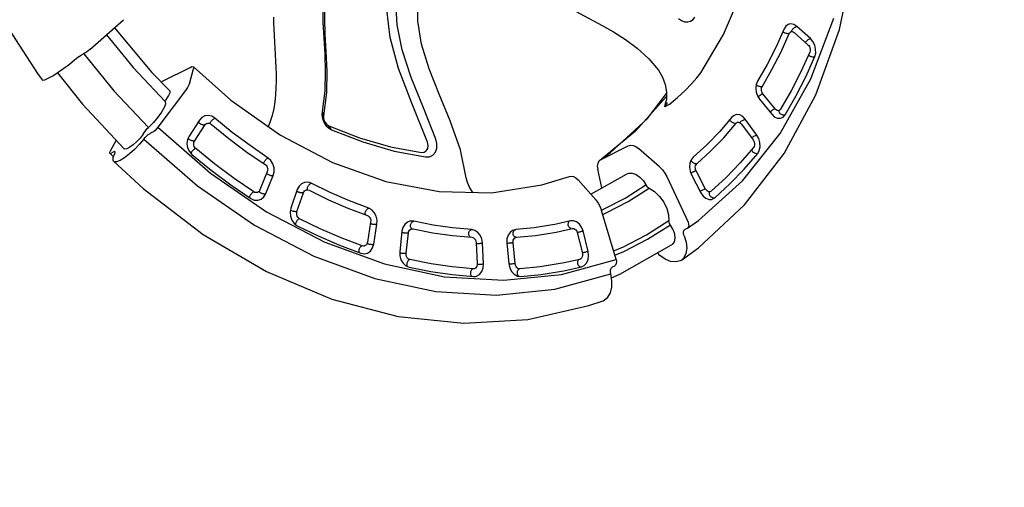
# Model space of a CAD drawing. Units: millimetres. Extents: x -3205 to 20915, y -549 to 15516.
# Drawn here: x 11101 to 11865, y 8651 to 9013 of the extents above; entities that cross this region are included whole.
import ezdxf

# ---------------------------------------------------------------- set-up
doc = ezdxf.new("R2010")
doc.units = ezdxf.units.MM
doc.layers.add('DiKom', color=7, linetype='Continuous')
doc.dimstyles.new('Qitele', dxfattribs={"dimscale": 85, "dimtxt": 4, "dimasz": 5, "dimexe": 4, "dimexo": 0, "dimgap": 3, "dimtad": 1, "dimdec": 0, "dimrnd": 10, "dimzin": 1, "dimtxsty": 'Standard', "dimblk": 'OBLIQUE', "dimcen": 5, "dimdle": 4, "dimclrd": 256, "dimclre": 256, "dimclrt": 256, "dimadec": 0, "dimazin": 0, "dimtfac": 1, "dimtdec": 0, "dimtmove": 0, "dimatfit": 3, "dimldrblk": 'OBLIQUE', "dimfxl": 6, "dimfxlon": 1, "dimlwd": 40, "dimlwe": 30, "dimarcsym": 0})

# ---------------------------------------------------------------- blocks, each defined once
blk = doc.blocks.new('A$C44781325')
at = {"color": 7, "linetype": 'Continuous'}
for p, q in [((355.11, 694.57), (349.02, 693.52)), ((274.55, 672.51), (270.79, 671.04)), ((274.14, 671.28), (274.14, 669.35)), ((281.41, 663.45), (275.82, 671.53)), ((352.52, 656.13), (352.52, 658.05)), ((353.45, 649.87), (362.23, 616.23)), ((272.51, 643.87), (221.32, 623.12)), ((274.14, 635.98), (274.14, 637.91)), ((275.82, 629.91), (225.59, 609.56)), ((291.7, 598.1), (275.82, 629.91)), ((248.01, 616.63), (245.02, 615.87)), ((258.76, 611.52), (256.9, 613.8)), ((266.14, 598.76), (258.76, 611.52)), ((305.95, 610.78), (305.87, 611.81)), ((225.59, 609.56), (179.33, 584.26)), ((253.41, 609.39), (260.8, 596.64)), ((305.95, 610.78), (305.95, 586.7)), ((210.38, 599.54), (193.86, 590.44)), ((195.35, 590.96), (195.06, 591.1)), ((260.05, 592.49), (259.22, 592)), ((260.15, 592.56), (260.41, 592.37)), ((260.41, 592.37), (260.7, 592.08)), ((260.7, 592.08), (260.97, 591.68)), ((295.54, 592.38), (303.72, 584.83)), ((179.33, 584.26), (137.84, 554.47)), ((195.27, 582.09), (194.82, 581.85)), ((195.69, 582.25), (195.27, 582.09)), ((196.06, 582.3), (195.69, 582.25)), ((206.73, 569.76), (196.76, 581.23)), ((305.12, 584.25), (268.99, 569.94)), ((192.04, 578.36), (202.01, 566.89)), ((227.48, 577.04), (212.33, 568.7)), ((161.51, 569.13), (158.89, 567.82)), ((160.57, 568.52), (160.41, 568.58)), ((183.93, 555.19), (173.23, 566.19)), ((205.22, 570.6), (204.79, 570.38)), ((205.63, 570.73), (205.22, 570.6)), ((212.33, 568.7), (211.63, 568.39)), ((213.58, 569.39), (213.81, 569.27)), ((268.99, 569.94), (227.38, 547.81)), ((168.74, 563.11), (179.44, 552.11)), ((137.84, 554.47), (101.86, 520.72)), ((240, 550.74), (237.31, 553.97)), ((243.92, 546.8), (240, 550.74)), ((130.62, 545.39), (117.57, 533.42)), ((179.91, 547.94), (179.26, 547.31)), ((180.23, 548.12), (180.58, 548.09)), ((180.58, 548.09), (180.96, 547.96)), ((180.96, 547.96), (181.36, 547.73)), ((181.36, 547.73), (181.76, 547.4)), ((95.22, 532.59), (64.82, 494.76)), ((101.86, 520.72), (72.03, 483.6)), ((119.34, 521.33), (132.13, 512.06)), ((121.34, 524.93), (120.96, 524.45)), ((121.7, 525.32), (121.34, 524.93)), ((122.05, 525.64), (121.7, 525.32)), ((135.77, 515.75), (122.98, 525.02)), ((153.37, 526.75), (141.39, 515.78)), ((134.13, 515.66), (133.76, 515.18)), ((134.49, 516.06), (134.13, 515.66)), ((134.82, 516.35), (134.49, 516.06)), ((141.39, 515.78), (140.82, 515.35)), ((142.43, 516.78), (142.86, 516.78)), ((142.86, 516.78), (143.31, 516.68)), ((93.12, 506.59), (91.02, 504.82)), ((105.06, 505.95), (102.22, 507.31)), ((103.95, 506.2), (104.14, 506.39)), ((118.4, 497.28), (105.06, 505.95)), ((213.41, 510.6), (217.06, 511.17)), ((229.31, 510.71), (225.73, 511.23)), ((101.72, 502.11), (115.05, 493.44)), ((116.72, 489.48), (116.29, 488.74)), ((116.81, 489.78), (116.72, 489.48)), ((116.73, 489.43), (117.07, 489.64)), ((117.07, 489.64), (117.48, 489.76)), ((117.48, 489.76), (117.91, 489.8)), ((117.91, 489.8), (118.38, 489.76)), ((72.03, 483.6), (48.87, 443.76)), ((70.9, 477.7), (62.13, 463.61)), ((62.13, 463.61), (61.47, 462.06)), ((67.28, 460.47), (67.54, 461.07)), ((67.59, 461.54), (67.52, 462.04)), ((97.86, 463.88), (89.81, 450.97)), ((67.39, 452.2), (82.19, 445.61)), ((68.42, 455.02), (68.17, 454.4)), ((68.69, 455.61), (68.42, 455.02)), ((68.95, 456.15), (68.69, 455.61)), ((69.72, 456.47), (68.91, 456.93)), ((69.18, 456.6), (68.95, 456.15)), ((84.52, 449.88), (69.72, 456.47)), ((89.81, 450.97), (89.4, 450.44)), ((90.59, 452), (91.02, 452.19)), ((91.02, 452.19), (91.52, 452.28)), ((91.52, 452.28), (92.05, 452.27)), ((48.87, 443.76), (32.81, 401.92)), ((83.24, 448.45), (82.99, 447.86)), ((83.49, 449.01), (83.24, 448.45)), ((83.74, 449.55), (83.49, 449.01)), ((83.98, 450.01), (83.74, 449.55)), ((47.12, 432.95), (45.67, 430.84)), ((56.54, 430.22), (71.68, 424.32)), ((73.68, 428.67), (58.54, 434.58)), ((132.97, 434.04), (132.96, 434.05)), ((74.34, 420.25), (74.25, 419.98)), ((74.44, 420.41), (74.75, 420.76)), ((74.75, 420.76), (75.14, 421.04)), ((75.14, 421.04), (75.59, 421.25)), ((80.14, 418.64), (80.37, 420.28)), ((79.87, 418.88), (79.94, 418.38)), ((79.88, 417.91), (80.14, 418.64)), ((79.94, 418.38), (79.88, 417.91)), ((24.85, 411.52), (15.98, 367.59)), ((32.81, 401.92), (24.11, 358.81)), ((34.47, 398.98), (31.03, 385.4)), ((36.87, 383.96), (40.26, 397.35)), ((63.96, 390.67), (60.83, 378.34)), ((36.68, 385.39), (36.41, 385.83)), ((36.86, 384.92), (36.68, 385.39)), ((66.67, 376.9), (69.75, 389.04)), ((39.45, 375.32), (55.33, 371.71)), ((40.2, 378.31), (40.05, 377.66)), ((40.34, 378.94), (40.2, 378.31)), ((56.21, 376.29), (40.33, 379.9)), ((40.46, 379.51), (40.34, 378.94)), ((40.53, 379.85), (40.46, 379.51)), ((56.34, 375.9), (56.21, 375.32)), ((56.44, 376.39), (56.34, 375.9)), ((60.83, 378.34), (60.81, 378.24)), ((61.29, 379.18), (61.67, 379.53)), ((61.67, 379.53), (62.14, 379.8)), ((66.6, 376.61), (66.67, 376.9)), ((19.98, 362.25), (19.98, 364.17)), ((24.11, 358.81), (63, 351.79)), ((72.41, 352.06), (92.44, 357.27)), ((78.21, 353.57), (79.49, 321.85)), ((78.62, 343.57), (93.04, 340)), ((98.48, 334.72), (98.44, 335.28)), ((98.48, 334.72), (98.48, 310.65)), ((106.07, 300.51), (98.67, 333.87)), ((20.68, 300.96), (20.7, 300.68)), ((20.7, 298.76), (20.7, 300.68)), ((20.72, 298.48), (20.7, 298.76)), ((73.04, 296.32), (93.04, 304.49)), ((119.29, 267.32), (106.07, 300.51)), ((63.65, 294.66), (24.82, 295.93)), ((110.67, 287.89), (121.44, 265.8)), ((56.4, 277), (40.57, 276.8)), ((59.48, 276.68), (56.4, 277)), ((37.44, 271.17), (37, 271.39)), ((37.81, 270.86), (37.44, 271.17)), ((38.07, 270.47), (37.81, 270.86)), ((38.11, 269.73), (38.18, 270.19)), ((38.18, 269.08), (38.11, 269.73)), ((41.55, 272.24), (57.39, 272.44)), ((67.89, 269.73), (66.87, 271.99)), ((112.77, 267.86), (112.77, 271.71)), ((112.77, 271.71), (114.66, 268.34)), ((119.59, 266.8), (119.29, 267.32)), ((140.34, 263.41), (140.34, 263.41)), ((34.28, 243.79), (53.96, 201.03)), ((73.95, 224.63), (58.91, 222.15)), ((60.66, 222.44), (60.78, 222.16)), ((60.78, 222.16), (60.94, 221.59)), ((75.63, 225.11), (75.81, 224.64)), ((75.81, 224.64), (75.97, 224.07)), ((61, 217.81), (76.04, 220.29)), ((53.96, 201.03), (81.02, 160.72)), ((84.94, 203.47), (70.25, 200.3)), ((72.68, 196.08), (87.37, 199.24)), ((87.91, 203.73), (84.94, 203.47)), ((98.05, 198.59), (96.35, 200.58)), ((69.03, 194.52), (68.52, 194.44)), ((69.5, 194.48), (69.03, 194.52)), ((69.91, 194.34), (69.5, 194.48)), ((70.25, 194.09), (69.91, 194.34)), ((70.21, 193.7), (70.27, 194.1)), ((81.02, 160.72), (114.96, 123.63)), ((98.43, 154.05), (98.09, 153.97)), ((118.88, 156.1), (105.71, 150.87)), ((119.75, 156.59), (118.88, 156.1)), ((120.47, 157.42), (120.82, 157.25)), ((120.82, 157.25), (121.16, 156.96)), ((121.16, 156.96), (121.47, 156.53)), ((121.47, 156.53), (121.75, 156)), ((109.14, 147.07), (122.32, 152.3))]:
    blk.add_line(p, q, dxfattribs=at)
for points in [[(757.99, 607.61), (710.77, 637.6), (657.66, 662.82), (600.58, 682.11), (540.58, 695.11), (478.89, 701.58), (416.68, 701.39), (355.11, 694.57)], [(349.02, 693.52), (348.67, 693.28), (348.18, 691.7), (348.01, 688.79), (348.18, 684.76), (348.67, 679.91), (349.45, 674.6), (350.45, 669.23), (351.62, 664.2)], [(348.6, 680.57), (318.17, 674.17), (272.73, 660.92)], [(267.65, 672.61), (238.5, 661.65), (185.65, 636.16), (137.83, 605.25), (96, 569.57), (60.85, 529.73), (33.14, 486.63), (13.29, 441.03), (1.62, 393.73), (0.05, 382.17)], [(272.51, 643.87), (270.41, 648.65), (268.58, 653.81), (267.17, 658.96), (266.28, 663.71), (265.98, 667.7), (266.28, 670.65), (267.17, 672.33), (267.65, 672.6)], [(267.65, 672.6), (268.58, 672.62), (270.41, 671.49), (272.51, 669.02)], [(274.55, 672.51), (274.26, 672.17), (274.14, 671.28)], [(275.82, 671.53), (275.16, 672.3), (274.61, 672.52), (274.55, 672.51)], [(272.51, 669.02), (273.15, 668.31), (273.68, 668.12), (273.72, 668.13)], [(273.72, 668.13), (274.02, 668.48), (274.14, 669.35)], [(275.96, 642.56), (274.46, 645.95), (273.17, 649.64), (272.24, 653.27), (271.75, 656.49), (271.75, 659), (272.24, 660.53), (272.73, 660.91)], [(351.62, 664.2), (351.97, 662.61), (352.26, 660.93), (352.45, 659.35), (352.52, 658.05)], [(352.62, 655.66), (316.45, 647.82), (278.95, 636.62)], [(353.45, 649.87), (353.08, 651.47), (352.78, 653.19), (352.59, 654.8), (352.52, 656.13)], [(272.51, 643.87), (273.15, 642.35), (273.68, 640.73), (274.02, 639.19), (274.14, 637.91)], [(275.96, 642.56), (278.06, 638.91), (278.55, 637.81), (278.95, 636.62)], [(275.82, 629.91), (275.16, 631.44), (274.61, 633.09), (274.26, 634.67), (274.14, 635.98)], [(290.94, 615.93), (289.21, 616.68), (287.16, 618.8), (284.95, 622.14), (282.73, 626.45), (280.68, 631.4), (278.95, 636.62)], [(357.78, 633.28), (325.81, 626.35), (290.94, 615.93)], [(221.32, 623.12), (174.17, 597.34), (131.89, 566.99), (95.22, 532.59)], [(359.87, 625.29), (315.86, 614.98), (297.16, 609.05)], [(197.43, 586.14), (213.72, 595.11), (230.55, 603.48), (247.88, 611.21)], [(245.02, 615.87), (227.46, 608.03), (210.38, 599.54)], [(246.78, 615.55), (246.5, 615.96), (246.29, 616.19)], [(247.3, 614.5), (247.05, 615.05), (246.78, 615.55)], [(247.7, 613.29), (247.52, 613.91), (247.3, 614.5)], [(247.9, 612.13), (247.82, 612.69), (247.7, 613.29)], [(247.88, 611.21), (247.91, 611.63), (247.9, 612.13)], [(247.88, 611.21), (248.68, 611.45), (249.61, 611.54), (250.67, 611.39), (251.76, 610.97), (252.72, 610.27), (253.41, 609.39)], [(256.9, 613.8), (254.27, 615.56), (251.18, 616.54), (248.01, 616.63)], [(254.48, 611.11), (254.91, 611.51), (255.37, 611.88)], [(255.37, 611.88), (255.89, 612.21), (256.4, 612.45)], [(256.4, 612.45), (256.9, 612.61), (257.37, 612.67)], [(257.37, 612.67), (257.77, 612.66), (257.85, 612.64)], [(290.94, 615.93), (291.34, 615.73), (291.83, 615.17)], [(297.16, 609.05), (296.72, 609.01), (295.44, 609.75), (293.93, 611.57), (291.83, 615.17)], [(253.41, 609.39), (253.54, 609.8), (253.78, 610.24)], [(253.78, 610.24), (254.09, 610.68), (254.48, 611.11)], [(260.8, 596.64), (260.93, 597.05), (261.16, 597.49)], [(260.8, 596.64), (261.13, 595.87), (261.27, 595.01), (261.23, 594.47)], [(261.16, 597.49), (261.31, 597.7), (261.48, 597.92)], [(261.48, 597.92), (261.66, 598.14), (261.86, 598.36)], [(261.86, 598.36), (262.07, 598.56), (262.29, 598.76)], [(262.29, 598.76), (262.52, 598.95), (262.76, 599.12)], [(262.76, 599.12), (263.02, 599.3), (263.27, 599.45)], [(263.27, 599.45), (263.53, 599.59), (263.78, 599.7)], [(263.78, 599.7), (264.03, 599.79), (264.28, 599.85)], [(264.28, 599.85), (264.52, 599.9), (264.75, 599.92)], [(264.75, 599.92), (264.95, 599.92), (265.15, 599.9)], [(265.15, 599.9), (265.34, 599.86), (265.51, 599.81)], [(267.17, 593.52), (267.12, 596.17), (266.14, 598.76)], [(295.54, 592.38), (294.32, 593.76), (293.02, 595.7), (291.7, 598.1)], [(193.86, 590.44), (191.71, 588.69), (190.31, 586.33), (190.02, 585.29)], [(196.06, 590.34), (195.71, 590.7), (195.35, 590.96)], [(196.68, 589.36), (196.38, 589.89), (196.06, 590.34)], [(197.15, 588.24), (196.94, 588.81), (196.68, 589.36)], [(197.42, 587.11), (197.31, 587.66), (197.15, 588.24)], [(259.22, 592), (243.12, 584.81), (227.48, 577.04)], [(261.23, 594.47), (261.15, 594.09), (260.73, 593.21), (260.05, 592.49)], [(260.97, 591.68), (261.24, 591.2), (261.48, 590.64)], [(261.48, 590.64), (261.68, 590.07), (261.85, 589.48)], [(261.85, 589.48), (261.98, 588.88), (262.07, 588.32)], [(262.07, 588.32), (262.1, 587.79), (262.08, 587.35)], [(262.08, 587.35), (264.49, 588.83), (266.28, 590.97), (267.17, 593.52)], [(190.02, 585.29), (189.88, 583.62), (190.49, 580.85), (192.04, 578.36)], [(193.88, 581.14), (193.43, 580.7), (193.01, 580.21)], [(194.82, 581.85), (194.36, 581.54), (193.88, 581.14)], [(195.93, 582.81), (195.87, 583.75), (195.92, 584.11)], [(195.92, 584.11), (196.11, 584.7), (196.66, 585.53), (197.43, 586.14)], [(196.76, 581.23), (196.26, 581.95), (195.93, 582.81)], [(197.43, 586.14), (197.47, 586.59), (197.42, 587.11)], [(215.9, 564.4), (230.81, 572.6), (246.22, 580.26), (262.08, 587.35)], [(305.12, 584.25), (304.64, 584.25), (303.72, 584.83)], [(305.95, 586.7), (305.8, 585.23), (305.35, 584.39), (305.12, 584.25)], [(192.37, 579.23), (192.16, 578.77), (192.04, 578.36)], [(193.01, 580.21), (192.65, 579.71), (192.37, 579.23)], [(158.89, 567.82), (144.41, 556.86), (130.62, 545.39)], [(161.38, 567.91), (160.98, 568.25), (160.57, 568.52)], [(162.13, 566.98), (161.77, 567.48), (161.38, 567.91)], [(173.23, 566.19), (170.81, 568.06), (167.79, 569.27), (164.57, 569.63), (161.51, 569.13)], [(162.69, 565.87), (162.43, 566.44), (162.13, 566.98)], [(162.97, 564.75), (162.87, 565.29), (162.69, 565.87)], [(169.77, 565.04), (170.15, 565.52), (170.56, 565.97)], [(170.56, 565.97), (171.01, 566.39), (171.44, 566.73)], [(171.44, 566.73), (171.85, 566.97), (172.1, 567.06)], [(202.38, 567.8), (202.15, 567.32), (202.01, 566.89)], [(202.01, 566.89), (204.28, 564.93), (207.13, 563.6), (210.21, 563.06), (213.18, 563.34), (215.9, 564.4)], [(203.05, 568.77), (202.69, 568.28), (202.38, 567.8)], [(203.87, 569.66), (203.45, 569.23), (203.05, 568.77)], [(204.79, 570.38), (204.33, 570.06), (203.87, 569.66)], [(211.63, 568.39), (210.77, 568.2), (209.76, 568.21), (208.65, 568.46), (207.59, 569), (206.73, 569.76)], [(213.81, 569.27), (214.17, 568.98), (214.52, 568.6)], [(214.52, 568.6), (214.86, 568.15), (215.18, 567.62)], [(215.18, 567.62), (215.45, 567.04), (215.67, 566.45)], [(215.67, 566.45), (215.83, 565.86), (215.92, 565.32)], [(215.92, 565.32), (215.94, 564.82), (215.9, 564.4)], [(122.2, 529.91), (135.07, 541.71), (148.66, 553.03), (162.95, 563.83)], [(162.95, 563.83), (163, 564.26), (162.97, 564.75)], [(162.95, 563.83), (163.64, 564.22), (164.51, 564.48), (165.55, 564.54), (166.71, 564.33), (167.83, 563.84), (168.74, 563.11)], [(168.74, 563.11), (168.89, 563.55), (169.12, 564.04)], [(169.12, 564.04), (169.42, 564.53), (169.77, 565.04)], [(179.44, 552.11), (179.58, 552.55), (179.82, 553.03)], [(179.44, 552.11), (179.98, 551.43), (180.36, 550.62), (180.5, 549.7), (180.44, 549.06)], [(179.82, 553.03), (179.96, 553.28), (180.11, 553.53)], [(180.11, 553.53), (180.28, 553.78), (180.47, 554.03)], [(180.47, 554.03), (180.65, 554.28), (180.85, 554.51)], [(180.85, 554.51), (181.05, 554.75), (181.26, 554.97)], [(181.26, 554.97), (181.48, 555.19), (181.7, 555.39)], [(181.7, 555.39), (181.92, 555.57), (182.14, 555.72)], [(182.14, 555.72), (182.35, 555.86), (182.55, 555.97)], [(182.55, 555.97), (182.74, 556.05), (182.93, 556.11)], [(186.31, 547.75), (186.42, 550.26), (185.6, 552.86), (183.93, 555.19)], [(227.38, 547.81), (190.32, 521.36), (158.62, 491.13), (132.93, 457.74)], [(146.02, 512.27), (157.81, 523.07), (170.26, 533.43), (183.32, 543.32)], [(179.26, 547.31), (166, 537.26), (153.37, 526.75)], [(180.44, 549.06), (180.36, 548.77), (179.91, 547.94)], [(181.76, 547.4), (182.13, 546.98), (182.47, 546.47)], [(182.47, 546.47), (182.76, 545.95), (183, 545.4)], [(183, 545.4), (183.19, 544.84), (183.31, 544.3)], [(183.31, 544.3), (183.36, 543.77), (183.32, 543.32)], [(183.32, 543.32), (185.2, 545.22), (186.31, 547.75)], [(285.12, 523.34), (280.49, 525.37), (275.82, 527.47), (271.12, 529.67), (266.41, 532), (261.73, 534.47), (257.11, 537.15), (252.56, 540.06), (248.14, 543.26), (243.92, 546.8)], [(115.59, 530.04), (115.39, 528.75), (115.76, 526.03), (117.15, 523.45), (119.34, 521.33)], [(117.57, 533.42), (116.04, 531.3), (115.59, 530.04)], [(119.5, 534.27), (119.08, 534.35), (118.67, 534.34)], [(120.41, 533.8), (119.96, 534.08), (119.5, 534.27)], [(121.23, 532.96), (120.84, 533.42), (120.41, 533.8)], [(121.83, 531.95), (121.56, 532.47), (121.23, 532.96)], [(121.75, 526.39), (121.41, 527.29), (121.36, 528.26), (121.42, 528.58)], [(121.42, 528.58), (121.65, 529.18), (122.2, 529.91)], [(122.19, 530.88), (122.05, 531.41), (121.83, 531.95)], [(122.2, 529.91), (122.25, 530.37), (122.19, 530.88)], [(119.68, 522.27), (119.48, 521.76), (119.34, 521.33)], [(120.25, 523.37), (119.93, 522.8), (119.68, 522.27)], [(120.96, 524.45), (120.59, 523.92), (120.25, 523.37)], [(122.98, 525.02), (122.3, 525.62), (121.75, 526.39)], [(311.58, 511.38), (307.39, 513.44), (303.09, 515.46), (298.7, 517.44), (294.24, 519.4), (285.12, 523.34)], [(132.5, 513.05), (132.27, 512.52), (132.13, 512.06)], [(132.13, 512.06), (134.85, 510.59), (137.94, 509.84), (141.01, 509.9), (143.75, 510.73), (146.02, 512.27)], [(133.08, 514.14), (132.77, 513.58), (132.5, 513.05)], [(133.76, 515.18), (133.41, 514.68), (133.08, 514.14)], [(140.82, 515.35), (140.06, 515), (139.09, 514.81), (137.97, 514.85), (136.8, 515.18), (135.77, 515.75)], [(143.31, 516.68), (143.78, 516.47), (144.24, 516.17)], [(144.24, 516.17), (144.67, 515.79), (145.09, 515.33)], [(145.09, 515.33), (145.44, 514.82), (145.73, 514.28)], [(145.73, 514.28), (145.94, 513.72), (146.05, 513.2)], [(146.05, 513.2), (146.08, 512.7), (146.02, 512.27)], [(229.31, 510.71), (227, 512.09), (224.26, 512.97), (221.29, 513.26), (218.33, 512.91), (215.62, 511.99), (213.41, 510.6)], [(225.73, 511.23), (223.74, 512.26), (221.38, 512.61), (219.02, 512.23), (217.06, 511.17)], [(91.02, 504.82), (80.54, 491.45), (70.9, 477.7)], [(93.09, 505.88), (92.6, 505.95), (92.33, 505.93)], [(94.09, 505.45), (93.6, 505.71), (93.09, 505.88)], [(102.22, 507.31), (99.02, 507.92), (95.86, 507.66), (93.12, 506.59)], [(95.01, 504.69), (94.57, 505.11), (94.09, 505.45)], [(95.7, 503.69), (95.39, 504.22), (95.01, 504.69)], [(102.08, 503.11), (102.34, 503.66), (102.64, 504.22)], [(102.64, 504.22), (102.95, 504.77), (103.28, 505.3)], [(103.28, 505.3), (103.62, 505.79), (103.95, 506.2)], [(213.41, 510.6), (193.96, 493.27), (176.69, 474.68), (161.68, 454.9)], [(217.06, 511.17), (197.92, 494.11), (180.89, 475.78), (166.12, 456.33)], [(322.84, 443.07), (321.06, 448.9), (319.11, 454.95), (315.66, 460.63), (310.05, 466.23), (302.34, 471.58), (292.85, 476.67), (281.83, 481.75), (269.41, 487.14), (255.68, 493.34), (240.92, 501.06), (225.73, 511.23)], [(327.61, 441.06), (325.74, 447.28), (323.87, 452.92), (320.73, 458.37), (315.72, 463.93), (308.84, 469.24), (300.37, 474.26), (290.57, 479.07), (279.73, 483.89), (268.04, 488.96), (255.61, 494.71), (242.56, 501.73), (229.31, 510.71)], [(67.54, 461.07), (76.18, 474.97), (85.69, 488.53), (96.02, 501.71)], [(96.05, 502.64), (95.93, 503.16), (95.7, 503.69)], [(96.02, 501.71), (96.56, 502.22), (97.31, 502.64), (98.28, 502.89), (99.44, 502.91), (100.64, 502.64), (101.72, 502.11)], [(96.02, 501.71), (96.08, 502.15), (96.05, 502.64)], [(101.72, 502.11), (101.87, 502.58), (102.08, 503.11)], [(116.29, 496.1), (116.45, 496.37), (116.62, 496.63)], [(116.62, 496.63), (116.79, 496.88), (116.96, 497.12)], [(116.96, 497.12), (117.13, 497.34), (117.29, 497.53)], [(117.29, 497.53), (117.44, 497.7), (117.59, 497.85)], [(122.63, 488.23), (122.83, 490.39), (122.19, 492.96), (120.66, 495.33), (118.4, 497.28)], [(64.82, 494.76), (41.22, 454.16), (24.85, 411.52)], [(115.05, 493.44), (115.2, 493.91), (115.42, 494.44)], [(115.05, 493.44), (115.76, 492.88), (116.36, 492.16), (116.76, 491.3), (116.9, 490.37), (116.81, 489.78)], [(115.42, 494.44), (115.54, 494.71), (115.68, 494.99)], [(115.68, 494.99), (115.82, 495.27), (115.97, 495.55)], [(115.97, 495.55), (116.13, 495.83), (116.29, 496.1)], [(118.38, 489.76), (118.88, 489.62), (119.36, 489.38)], [(119.36, 489.38), (119.82, 489.03), (120.24, 488.6)], [(95.22, 448.44), (103.14, 461.15), (111.84, 473.56), (121.29, 485.64)], [(116.29, 488.74), (106.69, 476.48), (97.86, 463.88)], [(120.24, 488.6), (120.59, 488.14), (120.89, 487.64)], [(120.89, 487.64), (121.13, 487.12), (121.28, 486.61)], [(121.28, 486.61), (121.34, 486.09), (121.29, 485.64)], [(121.29, 485.64), (122.51, 487.84), (122.63, 488.23)], [(61.47, 462.06), (61.31, 461.27), (61.46, 458.66), (62.62, 456.1), (64.69, 453.85), (67.39, 452.2)], [(63.42, 464.76), (62.98, 464.59), (62.61, 464.34)], [(64.39, 464.86), (63.89, 464.86), (63.42, 464.76)], [(65.45, 464.59), (64.93, 464.78), (64.39, 464.86)], [(66.41, 463.92), (65.95, 464.3), (65.45, 464.59)], [(67.11, 463.03), (66.79, 463.5), (66.41, 463.92)], [(67.52, 462.04), (67.36, 462.54), (67.11, 463.03)], [(68.91, 456.93), (68.15, 457.57), (67.57, 458.38), (67.23, 459.32), (67.23, 460.26), (67.28, 460.47)], [(67.71, 453.2), (67.53, 452.66), (67.39, 452.2)], [(68.17, 454.4), (67.92, 453.78), (67.71, 453.2)], [(92.05, 452.27), (92.59, 452.16), (93.13, 451.96)], [(93.13, 451.96), (93.64, 451.67), (94.12, 451.3)], [(94.12, 451.3), (94.54, 450.86), (94.87, 450.38)], [(132.93, 457.74), (113.76, 421.81), (101.58, 384.15), (97.87, 362.16)], [(161.68, 454.9), (160.49, 452.21), (160.43, 449.28), (161.59, 446.46), (163.85, 444.07), (166.93, 442.36), (170.43, 441.49)], [(166.12, 456.33), (165.36, 454.38), (165.58, 452.36), (166.77, 450.54), (168.74, 449.19), (171.23, 448.5)], [(82.19, 445.61), (85.19, 444.7), (88.32, 444.55), (91.2, 445.19), (93.53, 446.51), (95.22, 448.44)], [(82.53, 446.67), (82.34, 446.1), (82.19, 445.61)], [(82.99, 447.86), (82.75, 447.25), (82.53, 446.67)], [(89.4, 450.44), (88.78, 449.96), (87.93, 449.6), (86.86, 449.42), (85.67, 449.52), (84.52, 449.88)], [(94.87, 450.38), (95.12, 449.87), (95.25, 449.37)], [(95.25, 449.37), (95.28, 448.88), (95.22, 448.44)], [(171.23, 448.5), (203.61, 445.81), (232.26, 442.93), (256.67, 437.83), (277.21, 430.25), (295.94, 419.5)], [(170.43, 441.49), (196.34, 439.25), (221.58, 437.18), (244, 433.7), (263, 428.46), (278.95, 421.62), (292.57, 413.44)], [(45.67, 430.84), (39.85, 415.88), (34.97, 400.72), (34.47, 398.98)], [(40.26, 397.35), (40.75, 399.06), (45.57, 414.01), (51.31, 428.76)], [(46.93, 432.16), (46.48, 431.93), (46.33, 431.8)], [(48, 432.33), (47.45, 432.29), (46.93, 432.16)], [(58.54, 434.58), (55.46, 435.36), (52.26, 435.35), (49.37, 434.51), (47.12, 432.95)], [(49.14, 432.1), (48.58, 432.26), (48, 432.33)], [(50.17, 431.53), (49.67, 431.86), (49.14, 432.1)], [(50.95, 430.68), (50.6, 431.14), (50.17, 431.53)], [(51.34, 429.7), (51.2, 430.19), (50.95, 430.68)], [(51.31, 428.76), (51.66, 429.36), (52.24, 429.9), (53.08, 430.33), (54.16, 430.57), (55.37, 430.53), (56.54, 430.22)], [(51.31, 428.76), (51.38, 429.21), (51.34, 429.7)], [(56.54, 430.22), (56.69, 430.72), (56.87, 431.28)], [(56.87, 431.28), (57.08, 431.88), (57.3, 432.5)], [(57.3, 432.5), (57.53, 433.1), (57.75, 433.67)], [(57.75, 433.67), (57.98, 434.22), (58.18, 434.69)], [(72.89, 427.77), (73, 428.05), (73.11, 428.32)], [(73.11, 428.32), (73.22, 428.56), (73.32, 428.78)], [(80.37, 420.28), (79.91, 422.82), (78.54, 425.19), (76.39, 427.21), (73.68, 428.67)], [(120.47, 434.38), (121.54, 434.72), (125.41, 435.18), (129.36, 434.94), (132.97, 434.04)], [(132.96, 434.05), (154.52, 428.34), (177.92, 425.32), (200.36, 423.68), (221.56, 421.74), (241.15, 418.31), (258.35, 412.81), (272.41, 405.5), (283.99, 396.5), (293.42, 386.12)], [(71.68, 424.32), (71.83, 424.81), (72.01, 425.38)], [(71.68, 424.32), (72.51, 423.9), (73.29, 423.32), (73.92, 422.56), (74.33, 421.68), (74.43, 420.78), (74.34, 420.25)], [(72.01, 425.38), (72.11, 425.67), (72.22, 425.97)], [(72.22, 425.97), (72.33, 426.28), (72.44, 426.59)], [(72.44, 426.59), (72.55, 426.89), (72.66, 427.19)], [(72.66, 427.19), (72.78, 427.49), (72.89, 427.77)], [(75.59, 421.25), (76.08, 421.38), (76.6, 421.43)], [(76.6, 421.43), (77.16, 421.39), (77.71, 421.25)], [(77.71, 421.25), (78.23, 421), (78.71, 420.66)], [(78.71, 420.66), (79.1, 420.28), (79.44, 419.84)], [(74.25, 419.98), (68.92, 406.27), (64.45, 392.38), (63.96, 390.67)], [(69.75, 389.04), (70.23, 390.72), (74.64, 404.4), (79.88, 417.91)], [(79.44, 419.84), (79.7, 419.36), (79.87, 418.88)], [(0.05, 382.17), (0, 381.24), (0.74, 377.72), (2.92, 374.36), (6.37, 371.41), (10.84, 369.1), (15.98, 367.59)], [(31.03, 385.4), (30.98, 382.97), (31.92, 380.47), (33.79, 378.2), (36.42, 376.41), (39.45, 375.32)], [(31.55, 386.23), (31.23, 385.84), (31.03, 385.4)], [(32.42, 386.82), (31.95, 386.55), (31.55, 386.23)], [(33.48, 387.11), (32.94, 387), (32.42, 386.82)], [(34.62, 387.05), (34.05, 387.14), (33.48, 387.11)], [(35.65, 386.57), (35.16, 386.86), (34.62, 387.05)], [(36.41, 385.83), (36.06, 386.23), (35.65, 386.57)], [(40.33, 379.9), (39.42, 380.19), (38.52, 380.67), (37.72, 381.35), (37.12, 382.2), (36.84, 383.11), (36.87, 383.96)], [(39.73, 376.38), (39.58, 375.81), (39.45, 375.32)], [(40.05, 377.66), (39.89, 376.99), (39.73, 376.38)], [(55.33, 371.71), (58.42, 371.39), (61.4, 371.83), (63.9, 372.99), (65.68, 374.71), (66.6, 376.61)], [(56.21, 375.32), (56.08, 374.72), (55.93, 374.09)], [(60.18, 377.17), (59.49, 376.65), (58.54, 376.28), (57.39, 376.15), (56.21, 376.29)], [(60.81, 378.24), (60.61, 377.75), (60.18, 377.17)], [(62.14, 379.8), (62.68, 380), (63.25, 380.09)], [(63.25, 380.09), (63.84, 380.09), (64.42, 380)], [(64.42, 380), (64.97, 379.81), (65.49, 379.54)], [(65.49, 379.54), (65.94, 379.18), (66.3, 378.77)], [(66.3, 378.77), (66.57, 378.31), (66.71, 377.84)], [(13.06, 368.44), (12.53, 361.5), (14.76, 315.23)], [(15.98, 367.59), (17.57, 367.08), (18.85, 366.28), (19.69, 365.27), (19.98, 364.17)], [(55.62, 372.82), (55.47, 372.22), (55.33, 371.71)], [(55.93, 374.09), (55.78, 373.44), (55.62, 372.82)], [(24.11, 358.81), (22.48, 359.3), (21.15, 360.11), (20.28, 361.13), (19.98, 362.25)], [(97.87, 362.16), (97.52, 360.91), (96.42, 359.37), (94.69, 358.13), (92.44, 357.27)], [(27.39, 358.22), (26.85, 350.65), (27.08, 329.87), (29.05, 309.15)], [(30.84, 357.59), (30.28, 349.82), (30.52, 329.21), (32.47, 308.65)], [(59.97, 352.34), (59.76, 349.29), (59.97, 330.13), (61.79, 311.02)], [(72.41, 352.06), (69.4, 351.53), (66.21, 351.43), (63, 351.79)], [(63.32, 351.77), (63.19, 350), (63.41, 331.01), (65.2, 312.07)], [(98.44, 335.28), (98.11, 336.44), (97.01, 337.96), (95.28, 339.18), (93.04, 340)], [(98.53, 334.73), (100.02, 325.52), (110.67, 287.89)], [(0.83, 313.69), (0.75, 314.8), (1.5, 318.33), (3.67, 321.72), (7.12, 324.71), (11.57, 327.09), (14.15, 327.88)], [(79.49, 321.85), (79.38, 319.89), (78.19, 317.42), (75.91, 315.21), (72.78, 313.48), (69.09, 312.39), (63.95, 311.96)], [(284.74, 320.56), (278.99, 321.05), (271.34, 321.48), (264.01, 321.27), (255.97, 320.31), (247.7, 318.49), (239.38, 315.81), (231.11, 312.31), (222.96, 308.1), (214.95, 303.29), (207.03, 298.04), (190.99, 286.78)], [(0.83, 313.69), (3.49, 297.71), (17.03, 250.66), (38.77, 205.37), (68.32, 162.82), (105.19, 123.76), (148.71, 88.99), (197.93, 59.26), (252, 35.09), (274.82, 27.06)], [(16.71, 303.5), (11.57, 304.25), (7.12, 305.91), (3.67, 308.35), (1.5, 311.38), (0.83, 313.69)], [(25.17, 308.85), (21.48, 309.33), (18.34, 310.56), (16.06, 312.4), (14.87, 314.68), (14.76, 315.23)], [(25.17, 308.85), (30.3, 309.24), (31.48, 309.07), (32.47, 308.65)], [(61.79, 311.02), (57.56, 308.44), (52.55, 306.62), (47.13, 305.7), (41.71, 305.75), (36.69, 306.76), (32.47, 308.65)], [(61.79, 311.02), (62.77, 311.59), (63.95, 311.96)], [(98.48, 310.65), (98.11, 308.88), (97.01, 307.18), (95.28, 305.68), (93.04, 304.49)], [(16.71, 303.5), (18.29, 303.23), (19.58, 302.62), (20.41, 301.74), (20.68, 300.96)], [(20.72, 298.48), (22.34, 288.19), (34.28, 243.79)], [(24.82, 295.93), (23.19, 296.18), (21.87, 296.79), (21, 297.68), (20.72, 298.48)], [(73.04, 296.32), (70.04, 295.34), (66.86, 294.78), (63.65, 294.66)], [(190.99, 286.78), (182.46, 281.04), (173.24, 275.46), (163.01, 270.31), (151.48, 266.02), (140.34, 263.41)], [(40.57, 276.8), (37.6, 276.39), (35.01, 275.23), (33.17, 273.46), (32.36, 271.71)], [(41.85, 275.99), (41.81, 276.58), (41.77, 276.81)], [(41.86, 274.73), (41.87, 275.37), (41.85, 275.99)], [(57.69, 276.19), (57.67, 276.5), (57.64, 276.78)], [(57.7, 275.58), (57.7, 275.89), (57.69, 276.19)], [(57.69, 274.93), (57.7, 275.25), (57.7, 275.58)], [(66.87, 271.99), (64.97, 274.07), (62.43, 275.67), (59.48, 276.68)], [(32.36, 271.71), (32.26, 271.28), (32.36, 268.9)], [(32.82, 269.86), (32.53, 269.38), (32.36, 268.9)], [(32.36, 268.9), (36.64, 253.64), (41.86, 238.55), (48.03, 223.66)], [(33.66, 270.72), (33.19, 270.31), (32.82, 269.86)], [(34.77, 271.32), (34.19, 271.07), (33.66, 270.72)], [(35.93, 271.56), (35.36, 271.49), (34.77, 271.32)], [(37, 271.39), (36.49, 271.52), (35.93, 271.56)], [(38.18, 270.19), (38.25, 270.42), (38.68, 271.1)], [(53.63, 224.48), (47.55, 239.15), (42.4, 254.03), (38.18, 269.08)], [(38.68, 271.1), (39.41, 271.7), (40.42, 272.1), (41.55, 272.24)], [(41.55, 272.24), (41.67, 272.79), (41.76, 273.41)], [(41.76, 273.41), (41.82, 274.06), (41.86, 274.73)], [(57.39, 272.44), (57.5, 272.99), (57.59, 273.61)], [(57.39, 272.44), (58.31, 272.38), (59.29, 272.14), (60.26, 271.7), (61.12, 271.07), (61.74, 270.31), (62.07, 269.54)], [(57.59, 273.61), (57.63, 273.93), (57.66, 274.26)], [(57.66, 274.26), (57.68, 274.59), (57.69, 274.93)], [(62.07, 269.54), (62.27, 270.04), (62.59, 270.52)], [(62.07, 269.54), (66, 255.56), (70.79, 241.73), (76.43, 228.09)], [(62.59, 270.52), (62.99, 270.96), (63.46, 271.35)], [(63.46, 271.35), (63.96, 271.68), (64.5, 271.94)], [(64.5, 271.94), (65.08, 272.12), (65.65, 272.2)], [(65.65, 272.2), (66.18, 272.16), (66.67, 272.01)], [(82.03, 228.9), (76.48, 242.33), (71.76, 255.95), (67.89, 269.73)], [(112.77, 271.71), (114.84, 270.14), (115.84, 269.28)], [(112.77, 267.86), (114.84, 259.61), (116.98, 252.02), (119.22, 245.23), (121.49, 239.44), (123.72, 234.83)], [(140.34, 263.41), (134.11, 262.95), (127.92, 263.62), (122.31, 265.33), (117.7, 267.83), (115.84, 269.29)], [(76.87, 229.1), (77.23, 229.6), (77.68, 230.05)], [(77.68, 230.05), (78.2, 230.46), (78.75, 230.77)], [(78.75, 230.77), (79.31, 231), (79.87, 231.13)], [(79.87, 231.13), (80.4, 231.16), (80.9, 231.08)], [(123.72, 234.83), (142.24, 205.73), (165.17, 178.5), (192.18, 153.57), (222.79, 131.34)], [(169.08, 231.28), (166.65, 230.02), (164.72, 228.29), (163.45, 226.21), (162.96, 223.94), (163.27, 221.68), (164.3, 219.64)], [(48.52, 224.7), (48.22, 224.18), (48.03, 223.66)], [(48.03, 223.66), (49.47, 221.51), (51.76, 219.65), (54.66, 218.32), (57.88, 217.69), (61, 217.81)], [(49.36, 225.62), (48.91, 225.17), (48.52, 224.7)], [(50.37, 226.32), (49.85, 226.01), (49.36, 225.62)], [(51.47, 226.71), (50.92, 226.57), (50.37, 226.32)], [(52.46, 226.62), (51.98, 226.72), (51.47, 226.71)], [(58.91, 222.15), (57.99, 222.08), (56.97, 222.18), (55.91, 222.49), (54.91, 223.02), (54.12, 223.72), (53.63, 224.48)], [(60.94, 221.59), (61.07, 220.96), (61.15, 220.29)], [(76.59, 226.66), (76.38, 226.12), (75.83, 225.46), (74.99, 224.94), (73.95, 224.63)], [(75.97, 224.07), (76.07, 223.46), (76.15, 222.81)], [(76.04, 220.29), (78.74, 221.11), (80.88, 222.56), (82.18, 224.47), (82.43, 225.23)], [(76.15, 222.81), (76.19, 222.15), (76.19, 221.49)], [(76.43, 228.09), (76.6, 228.59), (76.87, 229.1)], [(76.43, 228.09), (76.61, 227.48), (76.62, 226.82), (76.59, 226.66)], [(82.43, 225.23), (82.57, 226.62), (82.03, 228.9)], [(61.16, 218.95), (61.1, 218.34), (61, 217.81)], [(61.15, 220.29), (61.18, 219.6), (61.16, 218.95)], [(76.19, 221.49), (76.14, 220.86), (76.04, 220.29)], [(70.25, 200.3), (67.62, 199.35), (65.59, 197.75), (64.46, 195.68), (64.4, 195.44)], [(72.49, 199.84), (72.3, 200.4), (72.16, 200.71)], [(72.73, 198.6), (72.63, 199.24), (72.49, 199.84)], [(87.17, 203), (87.08, 203.3), (86.99, 203.57)], [(87.31, 202.4), (87.24, 202.71), (87.17, 203)], [(87.41, 201.76), (87.36, 202.08), (87.31, 202.4)], [(87.37, 199.24), (87.46, 199.81), (87.49, 200.44)], [(87.37, 199.24), (88.25, 199.35), (89.24, 199.31), (90.29, 199.06), (91.3, 198.61), (92.13, 198), (92.69, 197.31)], [(87.47, 201.1), (87.45, 201.43), (87.41, 201.76)], [(87.49, 200.44), (87.49, 200.76), (87.47, 201.1)], [(96.35, 200.58), (93.89, 202.23), (91, 203.31), (87.91, 203.73)], [(93.17, 198.39), (93.54, 198.9), (93.97, 199.38)], [(93.97, 199.38), (94.44, 199.8), (94.94, 200.16)], [(94.94, 200.16), (95.47, 200.46), (95.99, 200.64)], [(64.4, 195.44), (64.35, 193.4), (65.23, 191.12)], [(65.65, 192.17), (65.39, 191.63), (65.23, 191.12)], [(65.23, 191.12), (74.32, 177.15), (84.26, 163.54), (95.05, 150.3)], [(66.43, 193.19), (65.99, 192.69), (65.65, 192.17)], [(67.45, 193.99), (66.92, 193.63), (66.43, 193.19)], [(68.52, 194.44), (67.99, 194.27), (67.45, 193.99)], [(70.59, 192.39), (70.31, 193.01), (70.21, 193.7)], [(70.27, 194.1), (70.38, 194.44), (70.86, 195.15), (71.67, 195.73), (72.68, 196.08)], [(99.99, 152.14), (89.36, 165.19), (79.55, 178.62), (70.59, 192.39)], [(72.68, 196.08), (72.77, 196.65), (72.81, 197.28)], [(72.81, 197.28), (72.79, 197.93), (72.73, 198.6)], [(92.69, 197.31), (92.88, 197.85), (93.17, 198.39)], [(92.69, 197.31), (101.03, 184.52), (110.15, 172.04), (120.02, 159.9)], [(124.97, 161.74), (115.25, 173.69), (106.27, 185.98), (98.05, 198.59)], [(120.02, 159.9), (120.17, 160.44), (120.41, 161)], [(120.41, 161), (120.73, 161.56), (121.13, 162.1)], [(121.13, 162.1), (121.59, 162.6), (122.07, 163.01)], [(122.07, 163.01), (122.57, 163.34), (123.06, 163.57)], [(126.52, 156.71), (126.62, 157.49), (126.25, 159.64), (124.97, 161.74)], [(97.11, 153.39), (96.66, 152.97), (96.22, 152.5)], [(98.09, 153.97), (97.61, 153.73), (97.11, 153.39)], [(120.63, 157.93), (120.36, 157.25), (119.75, 156.59)], [(120.02, 159.9), (120.4, 159.35), (120.63, 158.71), (120.63, 157.93)], [(121.75, 156), (121.97, 155.43), (122.16, 154.81)], [(122.16, 154.81), (122.29, 154.16), (122.37, 153.51)], [(122.32, 152.3), (124.55, 153.59), (126.05, 155.4), (126.52, 156.71)], [(122.37, 153.51), (122.38, 152.87), (122.32, 152.3)], [(95.49, 151.43), (95.21, 150.85), (95.05, 150.3)], [(95.05, 150.3), (97.12, 148.49), (99.89, 147.12), (103.05, 146.38), (106.27, 146.37), (109.14, 147.07)], [(96.22, 152.5), (95.82, 151.97), (95.49, 151.43)], [(105.71, 150.87), (104.88, 150.63), (103.89, 150.54), (102.79, 150.64), (101.68, 150.97), (100.71, 151.5), (99.99, 152.14)], [(107.98, 151.73), (108.3, 151.31), (108.6, 150.79)], [(108.6, 150.79), (108.85, 150.2), (109.04, 149.55)], [(109.04, 149.55), (109.17, 148.88), (109.22, 148.24)], [(109.22, 148.24), (109.21, 147.62), (109.14, 147.07)]]:
    blk.add_lwpolyline(points, dxfattribs=at)
blk = doc.blocks.new('A$C110D63D4')
blk.add_blockref('A$C44781325', (0, 0))
blk = doc.blocks.new('_Oblique')
at = {"color": 0, "linetype": 'ByBlock', "lineweight": -2}
blk.add_line((-0.5, -0.5), (0.5, 0.5), dxfattribs=at)
blk = doc.blocks.new('*D10')
at = {"layer": 'Defpoints', "color": 0, "transparency": 16777216}
for p in [(15563.83, 13698.03), (3706.36, 7868.06), (15563.83, 7362.02)]:
    blk.add_point(p, dxfattribs=at)
at = {"layer": 'DiKom', "lineweight": 30, "transparency": 16777216}
for p, q in [((3706.36, 13188.03), (3706.36, 14038.03)), ((15563.83, 13188.03), (15563.83, 14038.03))]:
    blk.add_line(p, q, dxfattribs=at)
at = {"layer": 'DiKom', "lineweight": 40, "transparency": 16777216}
blk.add_line((3366.36, 13698.03), (15903.83, 13698.03), dxfattribs=at)
at = {"layer": 'DiKom', "lineweight": 40, "transparency": 16777216, "xscale": 425, "yscale": 425, "zscale": 425, "rotation": 180}
blk.add_blockref('_Oblique', (3706.36, 13698.03), dxfattribs=at)
at = {"layer": 'DiKom', "lineweight": 40, "transparency": 16777216, "xscale": 425, "yscale": 425, "zscale": 425}
blk.add_blockref('_Oblique', (15563.83, 13698.03), dxfattribs=at)
at = {"layer": 'DiKom', "transparency": 16777216, "insert": (9635.1, 14143.96), "char_height": 365.5, "attachment_point": 5}
blk.add_mtext('11860', dxfattribs=at)
blk = doc.blocks.new('*D11')
at = {"layer": 'Defpoints', "color": 0, "transparency": 16777216}
for p in [(17515.06, 14509.06), (17515.06, 8195.06), (1697.41, 8160)]:
    blk.add_point(p, dxfattribs=at)
at = {"layer": 'DiKom', "lineweight": 30, "transparency": 16777216}
for p, q in [((1697.41, 13999.06), (1697.41, 14849.06)), ((17515.06, 13999.06), (17515.06, 14849.06))]:
    blk.add_line(p, q, dxfattribs=at)
at = {"layer": 'DiKom', "lineweight": 40, "transparency": 16777216}
blk.add_line((1357.41, 14509.06), (17855.06, 14509.06), dxfattribs=at)
at = {"layer": 'DiKom', "lineweight": 40, "transparency": 16777216, "xscale": 425, "yscale": 425, "zscale": 425, "rotation": 180}
blk.add_blockref('_Oblique', (1697.41, 14509.06), dxfattribs=at)
at = {"layer": 'DiKom', "lineweight": 40, "transparency": 16777216, "xscale": 425, "yscale": 425, "zscale": 425}
blk.add_blockref('_Oblique', (17515.06, 14509.06), dxfattribs=at)
at = {"layer": 'DiKom', "transparency": 16777216, "insert": (9606.23, 14954.98), "char_height": 365.5, "attachment_point": 5}
blk.add_mtext('15820', dxfattribs=at)

msp = doc.modelspace()

# ---------------------------------------------------------------- block references
at = {"rotation": 116.7734179970548}
msp.add_blockref('A$C110D63D4', (11895.18, 8967.66), dxfattribs=at)

# ---------------------------------------------------------------- dimensions: what is measured, and where the dimension line sits
at = {"layer": 'DiKom'}
for base, p1, p2, picture, middle in [((17515.06, 14509.06), (1697.41, 8160), (17515.06, 8195.06), '*D11', (9606.23, 14954.98)), ((15563.83, 13698.03), (3706.36, 7868.06), (15563.83, 7362.02), '*D10', (9635.1, 14143.96))]:
    dim = msp.add_linear_dim(base=base, p1=p1, p2=p2, dimstyle='Qitele', override={"dimtxt": 4.3}, dxfattribs=at)
    dim.commit()
    dim.dimension.update_dxf_attribs({"geometry": picture, "text_midpoint": middle})

doc.saveas('drawing.dxf')
